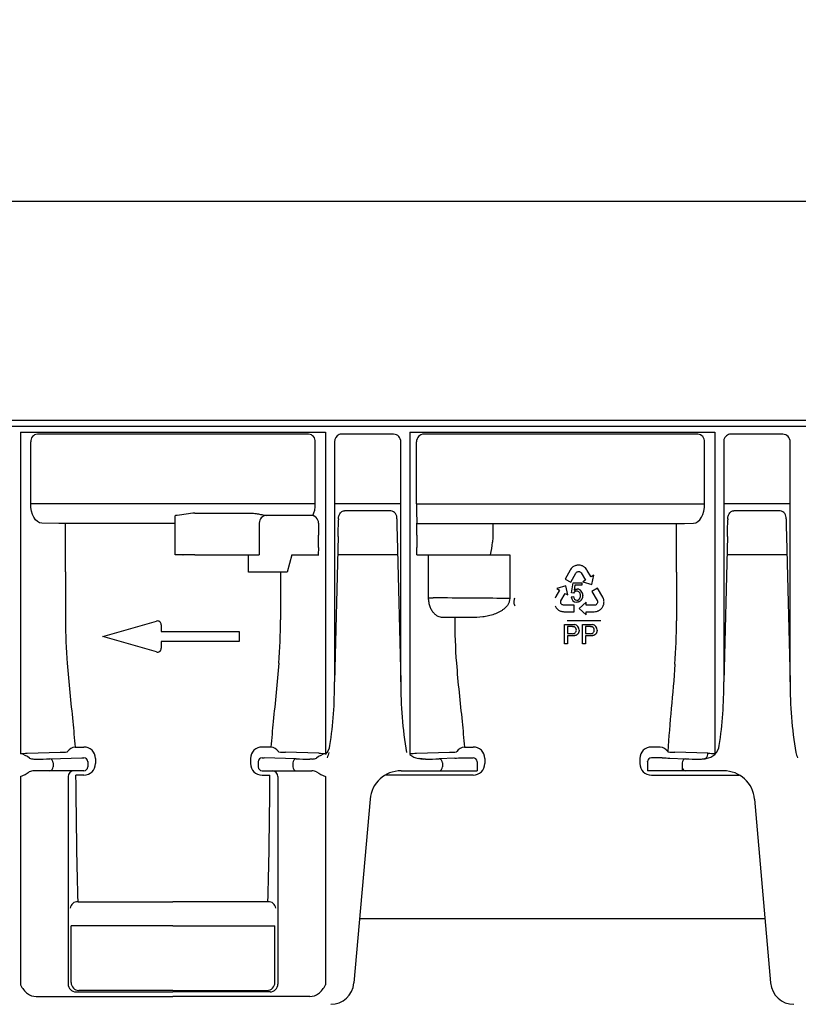
# Model space of a CAD drawing. Units: millimetres. Extents: x 117913 to 122644, y -3516 to 1857.
# Drawn here: x 118579 to 118779, y 1106 to 1359 of the extents above; entities that cross this region are included whole.
import ezdxf

# ---------------------------------------------------------------- set-up
doc = ezdxf.new("R2010")
doc.units = ezdxf.units.MM
doc.header["$LTSCALE"] = 2.5
doc.layers.get('Defpoints').update_dxf_attribs({"color": 10})
doc.layers.add('BEMASS', color=10, linetype='Continuous')
doc.styles.add('Arial', font='arial.ttf')
doc.styles.add('BEMSTIL', font='isocp3.shx', dxfattribs={"width": 0.8})
doc.dimstyles.new('BEMASS', dxfattribs={"dimtxt": 5, "dimasz": 3.5, "dimexe": 1.4, "dimexo": 0, "dimgap": 2, "dimtad": 1, "dimtxsty": 'BEMSTIL', "dimcen": 3, "dimclrd": 256, "dimclre": 256, "dimclrt": 256, "dimadec": 0, "dimazin": 0, "dimtfac": 0.875, "dimtmove": 2, "dimatfit": 3, "dimfxl": 1, "dimtolj": 1, "dimlwd": 25, "dimlwe": 25, "dimarcsym": 0})

# ---------------------------------------------------------------- blocks, each defined once
blk = doc.blocks.new('*D96')
at = {"layer": 'BEMASS', "color": 0, "lineweight": 25, "transparency": 16777216}
for p, q in [((118418.55, 1256.11), (118418.55, 1322.23)), ((119418.55, 1256.11), (119418.55, 1322.23)), ((118443.05, 1312.43), (119394.05, 1312.43))]:
    blk.add_line(p, q, dxfattribs=at)
at = {"layer": 'BEMASS', "color": 0, "transparency": 16777216}
for points in [[(118443.05, 1316.51), (118443.05, 1308.35), (118418.55, 1312.43)], [(119394.05, 1316.51), (119394.05, 1308.35), (119418.55, 1312.43)]]:
    blk.add_solid(points, dxfattribs=at)
at = {"layer": 'Defpoints', "color": 0, "transparency": 16777216}
for p in [(119418.55, 1312.43), (118418.55, 1256.11), (119418.55, 1256.11)]:
    blk.add_point(p, dxfattribs=at)
at = {"layer": 'BEMASS', "color": 0, "transparency": 16777216, "insert": (118918.55, 1340.73), "char_height": 28, "attachment_point": 5, "style": 'Arial'}
blk.add_mtext('\\A1;1000', dxfattribs=at)

msp = doc.modelspace()

# ---------------------------------------------------------------- linework, layer by layer
at = {"layer": 'BEMASS', "color": 0}
for p, q in [((119418.545, 1256.113), (118418.545, 1256.113)), ((119418.545, 1254.613), (118418.545, 1254.613)), ((118579.39, 1253.113), (118657.7, 1253.113)), ((118579.39, 1253.113), (118579.39, 1170.587)), ((118653.37, 1252.613), (118583.72, 1252.613)), ((118657.7, 1253.113), (118657.7, 1174.826)), ((118675.187, 1252.613), (118661.853, 1252.613)), ((118679.39, 1253.113), (118679.39, 1170.337)), ((118679.39, 1253.113), (118757.7, 1253.113)), ((118753.37, 1252.613), (118683.01, 1252.613)), ((118757.7, 1253.113), (118757.7, 1170.337)), ((118775.187, 1252.613), (118761.853, 1252.613)), ((118581.988, 1234.745), (118581.988, 1250.613)), ((118655.102, 1234.745), (118655.102, 1250.613)), ((118659.999, 1250.613), (118660.024, 1250.613)), ((118660.024, 1250.613), (118660.024, 1188.985)), ((118677.066, 1188.985), (118677.066, 1250.613)), ((118681.125, 1250.613), (118681.087, 1250.613)), ((118681.127, 1250.613), (118681.125, 1250.613)), ((118681.127, 1234.745), (118681.127, 1250.613)), ((118755.102, 1234.745), (118755.102, 1250.613)), ((118759.999, 1250.613), (118760.024, 1250.613)), ((118760.024, 1250.613), (118760.024, 1188.985)), ((118777.066, 1188.985), (118777.066, 1250.613)), ((118655.102, 1234.745), (118581.988, 1234.745)), ((118677.066, 1234.745), (118660.024, 1234.745)), ((118681.127, 1234.745), (118755.102, 1234.745)), ((118777.066, 1234.745), (118760.024, 1234.745)), ((118624.193, 1232.345), (118637.997, 1232.345)), ((118674.503, 1232.936), (118662.587, 1232.936)), ((118757.7, 1232.476), (118757.7, 1174.842)), ((118774.503, 1232.936), (118762.587, 1232.936)), ((118589.205, 1229.613), (118584.825, 1229.746)), ((118619.096, 1229.613), (118589.205, 1229.613)), ((118590.946, 1217.271), (118590.946, 1229.613)), ((118619.096, 1231.613), (118619.194, 1231.711)), ((118619.096, 1229.613), (118619.096, 1231.613)), ((118619.096, 1221.613), (118619.096, 1229.613)), ((118640.723, 1229.746), (118640.723, 1221.613)), ((118653.92, 1231.745), (118642.54, 1231.745)), ((118655.92, 1229.746), (118655.885, 1229.676)), ((118655.885, 1229.676), (118655.885, 1226.613)), ((118661.033, 1230.819), (118661.032, 1230.577)), ((118676.057, 1230.819), (118676.058, 1230.577)), ((118681.205, 1229.676), (118681.17, 1229.746)), ((118681.205, 1226.613), (118681.205, 1229.676)), ((118681.205, 1229.676), (118749.963, 1229.676)), ((118700.68, 1229.613), (118700.68, 1226.613)), ((118747.885, 1229.613), (118752.265, 1229.746)), ((118747.885, 1217.122), (118747.885, 1229.613)), ((118761.033, 1230.819), (118761.032, 1230.577)), ((118776.057, 1230.819), (118776.058, 1230.577)), ((118660.971, 1226.318), (118660.024, 1188.985)), ((118676.118, 1226.318), (118677.066, 1188.985)), ((118760.971, 1226.318), (118760.024, 1188.985)), ((118776.118, 1226.318), (118777.066, 1188.985)), ((118655.88, 1223.488), (118655.872, 1221.613)), ((118681.218, 1221.613), (118681.21, 1223.488)), ((118621.096, 1221.613), (118619.096, 1221.613)), ((118621.096, 1221.613), (118621.194, 1221.613)), ((118624.193, 1221.613), (118621.194, 1221.613)), ((118624.193, 1221.613), (118640.723, 1221.613)), ((118637.945, 1217.955), (118637.945, 1221.613)), ((118649.073, 1221.613), (118647.885, 1217.122)), ((118649.073, 1221.613), (118655.968, 1221.613)), ((118676.238, 1221.613), (118660.852, 1221.613)), ((118681.218, 1221.613), (118684.201, 1221.613)), ((118684.201, 1221.613), (118685.406, 1221.613)), ((118684.201, 1210.532), (118684.201, 1221.613)), ((118685.406, 1221.613), (118703.922, 1221.613)), ((118703.922, 1221.613), (118705.028, 1221.613)), ((118705.028, 1221.613), (118705.028, 1210.392)), ((118776.238, 1221.613), (118760.852, 1221.613)), ((118590.946, 1217.271), (118590.946, 1204.763)), ((118637.945, 1217.122), (118637.945, 1217.955)), ((118646.153, 1217.122), (118637.945, 1217.122)), ((118647.885, 1217.122), (118646.153, 1217.122)), ((118646.153, 1217.122), (118646.153, 1204.862)), ((118720.565, 1217.701), (118719.277, 1215.378)), ((118720.681, 1217.873), (118720.565, 1217.701)), ((118720.844, 1218.092), (118720.681, 1217.873)), ((118720.734, 1214.57), (118722.004, 1216.872)), ((118720.974, 1218.231), (118720.844, 1218.092)), ((118721.101, 1218.355), (118720.974, 1218.231)), ((118721.279, 1218.5), (118721.101, 1218.355)), ((118721.427, 1218.599), (118721.279, 1218.5)), ((118721.574, 1218.678), (118721.427, 1218.599)), ((118721.829, 1218.801), (118721.574, 1218.678)), ((118722.03, 1218.865), (118721.829, 1218.801)), ((118722.004, 1216.872), (118722.083, 1217.004)), ((118722.163, 1218.9), (118722.03, 1218.865)), ((118722.083, 1217.004), (118722.21, 1217.115)), ((118722.379, 1218.933), (118722.163, 1218.9)), ((118722.21, 1217.115), (118722.333, 1217.196)), ((118722.333, 1217.196), (118722.478, 1217.272)), ((118722.564, 1218.954), (118722.379, 1218.933)), ((118722.478, 1217.272), (118722.637, 1217.3)), ((118722.752, 1218.969), (118722.564, 1218.954)), ((118722.637, 1217.3), (118722.792, 1217.299)), ((118722.946, 1218.942), (118722.752, 1218.969)), ((118722.792, 1217.299), (118722.926, 1217.286)), ((118722.926, 1217.286), (118723.087, 1217.22)), ((118723.132, 1218.93), (118722.946, 1218.942)), ((118723.087, 1217.22), (118723.244, 1217.133)), ((118723.405, 1218.874), (118723.132, 1218.93)), ((118723.244, 1217.133), (118723.366, 1217.01)), ((118723.366, 1217.01), (118724.512, 1215.122)), ((118723.585, 1218.812), (118723.405, 1218.874)), ((118723.772, 1218.735), (118723.585, 1218.812)), ((118723.86, 1218.692), (118723.772, 1218.735)), ((118723.979, 1218.626), (118723.86, 1218.692)), ((118724.09, 1218.556), (118723.979, 1218.626)), ((118724.22, 1218.464), (118724.09, 1218.556)), ((118724.344, 1218.367), (118724.22, 1218.464)), ((118724.507, 1218.231), (118724.344, 1218.367)), ((118724.718, 1217.978), (118724.507, 1218.231)), ((118724.873, 1217.741), (118724.718, 1217.978)), ((118724.975, 1217.581), (118724.873, 1217.741)), ((118725.908, 1216.017), (118724.975, 1217.581)), ((118747.885, 1217.122), (118747.885, 1204.613)), ((118719.277, 1215.378), (118720.734, 1214.57)), ((118720.93, 1211.853), (118721.357, 1214.398)), ((118721.357, 1214.398), (118723.571, 1214.402)), ((118723.571, 1214.402), (118723.572, 1213.821)), ((118724.512, 1215.122), (118723.806, 1214.693)), ((118723.806, 1214.693), (118726.147, 1214.013)), ((118725.936, 1215.973), (118725.908, 1216.017)), ((118725.957, 1215.987), (118725.936, 1215.973)), ((118726.64, 1216.4), (118725.957, 1215.987)), ((118726.147, 1214.013), (118726.64, 1216.4)), ((118717.823, 1212.484), (118716.906, 1210.91)), ((118719.459, 1213.665), (118717.132, 1212.938)), ((118717.132, 1212.938), (118717.825, 1212.542)), ((118717.847, 1212.53), (118717.823, 1212.484)), ((118717.825, 1212.542), (118717.847, 1212.53)), ((118720, 1211.288), (118719.459, 1213.665)), ((118721.443, 1211.779), (118720.93, 1211.853)), ((118721.796, 1213.818), (118721.557, 1212.486)), ((118723.572, 1213.821), (118721.796, 1213.818)), ((118727.606, 1213.009), (118726.163, 1212.176)), ((118726.163, 1212.176), (118727.483, 1209.902)), ((118728.934, 1210.709), (118727.606, 1213.009)), ((118684.201, 1210.532), (118685.406, 1210.532)), ((118705.028, 1210.392), (118703.922, 1210.392)), ((118706.104, 1209.663), (118706.097, 1209.532)), ((118706.097, 1209.532), (118706.097, 1209.396)), ((118706.097, 1209.396), (118706.102, 1209.298)), ((118706.102, 1209.298), (118706.125, 1209.097)), ((118706.122, 1209.822), (118706.104, 1209.663)), ((118706.147, 1209.977), (118706.122, 1209.822)), ((118706.187, 1210.186), (118706.147, 1209.977)), ((118706.306, 1210.493), (118706.187, 1210.186)), ((118716.816, 1210.743), (118716.684, 1210.493)), ((118716.906, 1210.91), (118716.816, 1210.743)), ((118718.138, 1209.613), (118718.186, 1209.78)), ((118718.138, 1209.433), (118718.138, 1209.613)), ((118718.158, 1209.261), (118718.138, 1209.433)), ((118718.186, 1209.78), (118719.282, 1211.698)), ((118719.282, 1211.698), (118720, 1211.288)), ((118720.835, 1210.808), (118721.409, 1210.863)), ((118724.686, 1209.48), (118722.898, 1207.824)), ((118724.69, 1208.653), (118724.686, 1209.48)), ((118727.483, 1209.902), (118727.554, 1209.766)), ((118727.581, 1209.29), (118727.524, 1209.139)), ((118727.554, 1209.766), (118727.585, 1209.6)), ((118727.591, 1209.453), (118727.581, 1209.29)), ((118727.585, 1209.6), (118727.591, 1209.453)), ((118729.022, 1210.521), (118728.934, 1210.709)), ((118729.125, 1210.268), (118729.022, 1210.521)), ((118729.177, 1210.086), (118729.125, 1210.268)), ((118729.219, 1209.912), (118729.177, 1210.086)), ((118729.251, 1209.685), (118729.219, 1209.912)), ((118729.226, 1209.059), (118729.251, 1209.341)), ((118729.26, 1209.507), (118729.251, 1209.685)), ((118729.251, 1209.341), (118729.26, 1209.507)), ((118706.125, 1209.097), (118706.158, 1208.91)), ((118706.158, 1208.91), (118706.242, 1208.643)), ((118706.242, 1208.643), (118706.322, 1208.475)), ((118716.7, 1208.475), (118716.77, 1208.293)), ((118716.77, 1208.293), (118716.875, 1208.135)), ((118716.875, 1208.135), (118716.983, 1207.984)), ((118716.983, 1207.984), (118717.116, 1207.811)), ((118717.116, 1207.811), (118717.212, 1207.711)), ((118717.212, 1207.711), (118717.365, 1207.567)), ((118717.365, 1207.567), (118717.596, 1207.404)), ((118717.596, 1207.404), (118717.737, 1207.313)), ((118717.737, 1207.313), (118717.895, 1207.232)), ((118717.895, 1207.232), (118718.108, 1207.146)), ((118718.108, 1207.146), (118718.278, 1207.095)), ((118718.212, 1209.137), (118718.158, 1209.261)), ((118718.285, 1209.001), (118718.212, 1209.137)), ((118718.278, 1207.095), (118718.462, 1207.049)), ((118718.388, 1208.876), (118718.285, 1209.001)), ((118718.524, 1208.785), (118718.388, 1208.876)), ((118718.462, 1207.049), (118718.733, 1207.013)), ((118718.655, 1208.717), (118718.524, 1208.785)), ((118718.814, 1208.66), (118718.655, 1208.717)), ((118718.733, 1207.013), (118718.94, 1206.994)), ((118718.967, 1208.655), (118718.814, 1208.66)), ((118718.94, 1206.994), (118721.596, 1206.994)), ((118721.596, 1208.66), (118718.967, 1208.655)), ((118721.596, 1206.994), (118721.596, 1208.66)), ((118722.898, 1207.824), (118724.69, 1206.172)), ((118724.687, 1206.995), (118724.739, 1206.996)), ((118724.687, 1206.97), (118724.687, 1206.995)), ((118724.69, 1206.172), (118724.687, 1206.97)), ((118726.899, 1208.663), (118724.69, 1208.653)), ((118724.739, 1206.996), (118726.56, 1206.99)), ((118726.56, 1206.99), (118726.75, 1206.995)), ((118726.75, 1206.995), (118727.032, 1207.006)), ((118727.068, 1208.705), (118726.899, 1208.663)), ((118727.032, 1207.006), (118727.358, 1207.057)), ((118727.223, 1208.795), (118727.068, 1208.705)), ((118727.362, 1208.899), (118727.223, 1208.795)), ((118727.358, 1207.057), (118727.558, 1207.126)), ((118727.442, 1209.007), (118727.362, 1208.899)), ((118727.524, 1209.139), (118727.442, 1209.007)), ((118727.558, 1207.126), (118727.706, 1207.183)), ((118727.706, 1207.183), (118727.851, 1207.247)), ((118727.851, 1207.247), (118727.968, 1207.306)), ((118727.968, 1207.306), (118728.086, 1207.374)), ((118728.086, 1207.374), (118728.169, 1207.427)), ((118728.169, 1207.427), (118728.331, 1207.548)), ((118728.331, 1207.548), (118728.477, 1207.67)), ((118728.477, 1207.67), (118728.666, 1207.876)), ((118728.666, 1207.876), (118728.772, 1208.029)), ((118728.772, 1208.029), (118728.894, 1208.181)), ((118728.894, 1208.181), (118728.978, 1208.35)), ((118728.978, 1208.35), (118729.056, 1208.519)), ((118729.056, 1208.519), (118729.139, 1208.721)), ((118729.139, 1208.721), (118729.177, 1208.854)), ((118729.177, 1208.854), (118729.226, 1209.059)), ((118600.545, 1200.613), (118614.268, 1204.574)), ((118689.205, 1205.464), (118687.852, 1205.505)), ((118690.937, 1205.464), (118689.205, 1205.464)), ((118695.108, 1205.464), (118690.937, 1205.464)), ((118728.467, 1204.613), (118719.762, 1204.613)), ((118615.545, 1203.613), (118615.545, 1201.913)), ((118615.545, 1201.913), (118635.545, 1201.913)), ((118635.545, 1201.913), (118635.545, 1199.313)), ((118719.146, 1198.722), (118719.146, 1203.722)), ((118719.146, 1203.722), (118720.983, 1203.722)), ((118721.045, 1203.145), (118719.851, 1203.145)), ((118719.851, 1203.145), (118719.851, 1201.351)), ((118723.762, 1198.722), (118723.762, 1203.722)), ((118723.762, 1203.722), (118725.598, 1203.722)), ((118725.661, 1203.145), (118724.467, 1203.145)), ((118724.467, 1203.145), (118724.467, 1201.351)), ((118614.268, 1196.652), (118600.545, 1200.613)), ((118635.545, 1199.313), (118615.545, 1199.313)), ((118615.545, 1199.313), (118615.545, 1197.613)), ((118719.851, 1201.351), (118721.057, 1201.351)), ((118721.076, 1200.774), (118719.851, 1200.774)), ((118719.851, 1200.774), (118719.851, 1198.722)), ((118724.467, 1201.351), (118725.673, 1201.351)), ((118725.692, 1200.774), (118724.467, 1200.774)), ((118724.467, 1200.774), (118724.467, 1198.722)), ((118719.851, 1198.722), (118719.146, 1198.722)), ((118724.467, 1198.722), (118723.762, 1198.722)), ((118657.7, 1174.826), (118657.7, 1170.587)), ((118593.386, 1172.216), (118595.649, 1172.216)), ((118643.704, 1172.216), (118641.441, 1172.216)), ((118693.386, 1172.216), (118695.649, 1172.216)), ((118743.704, 1172.216), (118741.441, 1172.216)), ((118581.122, 1170.618), (118589.605, 1170.874)), ((118582.829, 1169.13), (118583.432, 1169.13)), ((118586.896, 1169.165), (118595.113, 1169.414)), ((118598.649, 1169.305), (118598.649, 1167.957)), ((118638.441, 1169.305), (118638.441, 1167.957)), ((118650.194, 1169.165), (118641.977, 1169.414)), ((118655.968, 1170.618), (118647.485, 1170.874)), ((118654.261, 1169.13), (118653.658, 1169.13)), ((118681.122, 1170.618), (118689.605, 1170.874)), ((118683.432, 1169.13), (118682.829, 1169.13)), ((118690.904, 1169.374), (118686.896, 1169.165)), ((118691.438, 1171.038), (118691.402, 1170.97)), ((118692.881, 1169.47), (118695.649, 1169.47)), ((118698.649, 1169.305), (118698.649, 1167.957)), ((118738.441, 1169.305), (118738.441, 1167.957)), ((118744.209, 1169.47), (118741.441, 1169.47)), ((118745.652, 1171.038), (118745.688, 1170.97)), ((118745.652, 1171.038), (118745.688, 1170.97)), ((118746.186, 1169.374), (118750.194, 1169.165)), ((118755.968, 1170.618), (118747.485, 1170.874)), ((118753.658, 1169.13), (118754.261, 1169.13)), ((118587.762, 1168.165), (118587.762, 1167.113)), ((118596.649, 1168.491), (118596.649, 1168.449)), ((118596.649, 1168.449), (118596.649, 1167.113)), ((118640.441, 1168.491), (118640.441, 1168.449)), ((118640.441, 1168.449), (118640.441, 1167.113)), ((118649.328, 1168.165), (118649.328, 1167.113)), ((118687.762, 1168.165), (118687.762, 1167.113)), ((118696.649, 1168.449), (118696.649, 1168.491)), ((118696.649, 1168.449), (118696.649, 1166.113)), ((118740.441, 1168.449), (118740.441, 1168.491)), ((118740.441, 1168.449), (118740.441, 1166.113)), ((118749.328, 1168.165), (118749.328, 1166.113)), ((118749.328, 1168.165), (118749.328, 1167.113)), ((118579.39, 1164.613), (118579.39, 1111.096)), ((118583.432, 1166.113), (118582.854, 1166.113)), ((118586.896, 1166.113), (118583.432, 1166.113)), ((118595.113, 1166.113), (118586.896, 1166.113)), ((118591.613, 1164.613), (118591.613, 1111.313)), ((118595.649, 1165.025), (118593.628, 1165.025)), ((118595.649, 1166.113), (118595.113, 1166.113)), ((118641.441, 1166.113), (118641.977, 1166.113)), ((118641.441, 1165.025), (118643.462, 1165.025)), ((118641.977, 1166.113), (118650.194, 1166.113)), ((118645.477, 1164.613), (118645.477, 1111.313)), ((118650.194, 1166.113), (118653.658, 1166.113)), ((118653.658, 1166.113), (118654.236, 1166.113)), ((118657.7, 1164.613), (118657.7, 1111.096)), ((118695.649, 1165.025), (118673.097, 1165.025)), ((118677.125, 1166.113), (118683.432, 1166.113)), ((118683.432, 1166.113), (118687.762, 1166.113)), ((118687.762, 1166.113), (118695.979, 1166.113)), ((118695.979, 1166.113), (118696.649, 1166.113)), ((118741.111, 1166.113), (118740.441, 1166.113)), ((118749.328, 1166.113), (118741.111, 1166.113)), ((118741.441, 1165.025), (118763.993, 1165.025)), ((118753.658, 1166.113), (118749.328, 1166.113)), ((118759.965, 1166.113), (118753.658, 1166.113)), ((118669.155, 1158.81), (118665.024, 1111.59)), ((118767.935, 1158.81), (118772.066, 1111.59)), ((118594.145, 1132.475), (118618.545, 1132.475)), ((118642.945, 1132.475), (118618.545, 1132.475)), ((118592.374, 1111.693), (118592.374, 1126.289)), ((118618.545, 1126.289), (118592.374, 1126.289)), ((118618.545, 1126.289), (118644.717, 1126.289)), ((118644.717, 1111.693), (118644.717, 1126.289)), ((118770.624, 1128.07), (118666.466, 1128.07)), ((118583.417, 1108.122), (118618.545, 1108.122)), ((118593.612, 1109.313), (118618.545, 1109.313)), ((118618.545, 1109.693), (118594.373, 1109.693)), ((118618.545, 1109.693), (118642.717, 1109.693)), ((118643.478, 1109.313), (118618.545, 1109.313)), ((118653.673, 1108.122), (118618.545, 1108.122))]:
    msp.add_line(p, q, dxfattribs=at)
at = {"layer": 'BEMASS', "color": 0, "flags": 128}
for points in [[(118661.853, 1252.613), (118661.491, 1252.575), (118661.259, 1252.508)], [(118761.853, 1252.613), (118761.491, 1252.575), (118761.259, 1252.508)]]:
    msp.add_lwpolyline(points, dxfattribs=at)
at = {"layer": 'BEMASS', "color": 0}
for centre, radius, start, end in [((118583.865, 1250.738), 1.881, 94.40173, 183.8115), ((118653.225, 1250.738), 1.881, 356.1885, 85.59827), ((118661.994, 1250.652), 1.996, 111.61136, 181.12508), ((118675.124, 1250.672), 1.942, 358.27411, 88.16448), ((118683.049, 1250.651), 1.963, 91.13803, 181.09509), ((118753.225, 1250.738), 1.881, 356.1885, 85.59827), ((118761.994, 1250.652), 1.996, 111.61136, 181.12508), ((118775.124, 1250.672), 1.942, 358.27411, 88.16448), ((118830.265, 1233.525), 149.143, 179.53115, 181.45184), ((118653.536, 992.46), 241.673, 96.97384, 98.06037), ((118674.158, 1231.054), 1.914, 352.94393, 79.62103), ((118774.158, 1231.054), 1.914, 352.94393, 79.62103), ((118619.617, 1229.177), 2.569, 89.2758, 99.48498), ((118642.653, 1229.817), 1.932, 93.35249, 182.11581), ((118653.92, 1229.745), 2, 0.0133, 89.99298), ((118469.19, 1231.185), 191.844, 358.54647, 359.81847), ((118867.9, 1231.183), 191.843, 180.18113, 181.45313), ((118569.19, 1231.185), 191.844, 358.54647, 359.81847), ((118967.9, 1231.183), 191.843, 180.18113, 181.45313), ((117863.344, 1226.558), 792.542, 359.778031, 0.003947), ((119469.518, 1226.547), 788.313, 179.995174, 180.222302), ((118681.637, 1226.214), 19.04, 346.01719, 355.91347), ((118722.256, 1211.334), 0.927, 90.24321, 151.28714), ((118722.227, 1211.274), 0.987, 352.13432, 88.53551), ((118722.31, 1211.321), 1.48, 355.07422, 86.61511), ((118722.242, 1210.836), 1.408, 181.14381, 270.97937), ((118722.326, 1210.843), 0.917, 178.77709, 266.22712), ((118744.106, 1204.752), 153.16, 179.99617, 184.14245), ((118614.545, 1203.613), 1, 0, 106.09973), ((118492.992, 1204.852), 153.16, 355.85755, 0.00383), ((118837.269, 1204.602), 146.332, 179.66234, 184.23789), ((118594.724, 1204.603), 153.16, 355.85755, 0.00383), ((118721.246, 1202.244), 0.913, 258.0877, 1.29784), ((118721.345, 1202.332), 0.817, 355.26662, 70.22428), ((118721.536, 1202.359), 1.33, 356.82473, 81.8706), ((118725.861, 1202.244), 0.913, 258.08726, 1.29828), ((118725.96, 1202.332), 0.817, 355.2658, 70.22511), ((118726.152, 1202.359), 1.33, 356.82628, 81.86979), ((118614.545, 1197.613), 1, 253.90027, 0), ((118558.952, 1187.856), 101.078, 351.3242, 0.63971), ((118783.11, 1188.251), 106.046, 179.60335, 189.46726), ((118658.952, 1187.856), 101.078, 351.3242, 0.63971), ((118883.11, 1188.251), 106.046, 179.60335, 189.46726), ((118593.993, 1169.013), 3.26, 100.72528, 141.60434), ((118595.696, 1169.263), 2.953, 0.80131, 90.91697), ((118641.394, 1169.263), 2.953, 89.08303, 179.19869), ((118643.097, 1169.013), 3.26, 38.39566, 79.27472), ((118654.919, 1173.213), 4, 314.03212, 351.3242), ((118693.993, 1169.013), 3.26, 100.72528, 141.60434), ((118695.696, 1169.263), 2.953, 0.80131, 90.91697), ((118741.394, 1169.263), 2.953, 89.08303, 179.19869), ((118743.097, 1169.013), 3.26, 38.39566, 79.27472), ((118754.919, 1173.213), 4, 314.03212, 351.3242), ((118579.583, 1208.783), 38.196, 269.71101, 272.30978), ((118576.017, 1161.322), 9.86, 54.95492, 69.99422), ((118582.797, 1171.627), 2.497, 243.39303, 270.7341), ((118583.819, 1302.621), 133.491, 269.83397, 271.32091), ((118586.813, 1168.219), 0.95, 356.77521, 85.01994), ((118588.977, 1199.606), 28.738, 271.25351, 274.84159), ((118595.181, 1172.506), 3.093, 268.74733, 278.70802), ((118595.649, 1168.449), 1, 0.00472, 90.00467), ((118641.441, 1168.449), 1, 89.99533, 179.99528), ((118641.909, 1172.506), 3.093, 261.29198, 271.25267), ((118648.113, 1199.606), 28.738, 265.15841, 268.74649), ((118650.277, 1168.219), 0.95, 94.98006, 183.22479), ((118653.271, 1302.621), 133.491, 268.67909, 270.16603), ((118654.293, 1171.627), 2.497, 269.2659, 296.60697), ((118661.073, 1161.322), 9.86, 110.00578, 125.04508), ((118657.507, 1208.783), 38.196, 267.69022, 270.28899), ((118679.583, 1208.783), 38.196, 269.71101, 272.30978), ((118682.171, 1173.213), 4, 225.96788, 261.15542), ((118682.797, 1171.627), 2.497, 243.39354, 270.73423), ((118683.785, 1305.988), 136.858, 269.85226, 271.30263), ((118686.813, 1168.219), 0.95, 356.77521, 85.01994), ((118688.977, 1199.606), 28.738, 271.25351, 274.84159), ((118690.214, 1204.113), 34.746, 271.13918, 274.40276), ((118695.657, 1168.478), 0.992, 0.77288, 90.45721), ((118741.433, 1168.478), 0.992, 89.54279, 179.22712), ((118746.876, 1204.113), 34.746, 265.59724, 268.86082), ((118748.113, 1199.606), 28.738, 265.15841, 268.74649), ((118750.277, 1168.219), 0.95, 94.98308, 183.22177), ((118750.277, 1168.219), 0.95, 94.98006, 183.22479), ((118753.305, 1305.988), 136.858, 268.69737, 270.14774), ((118754.293, 1171.627), 2.497, 269.26577, 296.60646), ((118754.376, 1170.604), 1.592, 310.56289, 0.50456), ((118754.919, 1173.213), 4, 278.84458, 314.03212), ((118757.507, 1208.783), 38.196, 267.69022, 270.28899), ((118586.824, 1167.051), 0.94, 274.40135, 3.81196), ((118595.674, 1168), 2.976, 269.52316, 359.17173), ((118595.649, 1167.113), 1, 270, 0), ((118641.416, 1168), 2.976, 180.82827, 270.47684), ((118641.441, 1167.113), 1, 180, 270), ((118650.266, 1167.051), 0.94, 176.18804, 265.59865), ((118686.824, 1167.051), 0.94, 274.40135, 3.81196), ((118695.674, 1168), 2.976, 269.52316, 359.17173), ((118741.416, 1168), 2.976, 180.82827, 270.47684), ((118750.266, 1167.051), 0.94, 176.18804, 265.59865), ((118568.146, 1188.424), 26.332, 295.27818, 300.83203), ((118582.832, 1163.602), 2.511, 89.49895, 118.29634), ((118593.113, 1164.613), 1.5, 90.00499, 180.00383), ((118643.977, 1164.613), 1.5, 359.99617, 89.99501), ((118654.258, 1163.602), 2.511, 61.70366, 90.50105), ((118668.944, 1188.424), 26.332, 239.16797, 244.72182), ((118677.125, 1158.113), 8, 90, 175), ((118759.965, 1158.113), 8, 5, 90), ((118594.009, 1130.604), 1.876, 85.86281, 173.5894), ((118643.081, 1130.604), 1.876, 6.4106, 94.13719), ((118586.014, 1114.491), 7.443, 207.13585, 229.25925), ((118593.613, 1111.313), 2, 180.00769, 269.98591), ((118594.373, 1111.693), 2, 180.00341, 269.99616), ((118642.717, 1111.693), 2, 270.00384, 359.99659), ((118643.477, 1111.313), 2, 270.01409, 359.99231), ((118651.076, 1114.491), 7.443, 310.74075, 332.86415), ((118659.047, 1112.113), 6, 270, 355), ((118778.043, 1112.113), 6, 185, 270), ((118583.387, 1111.896), 3.774, 233.77892, 270.4551), ((118653.703, 1111.896), 3.774, 269.5449, 306.22108)]:
    msp.add_arc(centre, radius, start, end, dxfattribs=at)
at = {"layer": 'BEMASS', "color": 0, "extrusion": (0, 0, -1)}
for centre, major_axis, ratio, start_param, end_param in [((118584.875, 1234.745), (0, 5), 0.5773503, 3.1590459, 4.712389), ((118595.008, 1204.613), (0, 86.824), 0.0178571, 3.7317519, 4.238942)]:
    msp.add_ellipse(centre, major_axis=major_axis, ratio=ratio, start_param=start_param, end_param=end_param, dxfattribs=at)
at = {"layer": 'BEMASS', "color": 0}
for centre, major_axis, ratio, start_param, end_param in [((118652.215, 1234.745), (0, 5), 0.5773503, 4.0482579, 4.712389), ((118752.215, 1234.745), (0, 5), 0.5773503, 3.1590459, 4.712389), ((118668.545, 1209.505), (64, 0), 0.0166369, 0.9851108, 1.3042016), ((118642.082, 1204.613), (0, 86.824), 0.0178571, 3.7317519, 4.238942)]:
    msp.add_ellipse(centre, major_axis=major_axis, ratio=ratio, start_param=start_param, end_param=end_param, dxfattribs=at)
for points, knots in [([(118637.997, 1232.345), (118638.421, 1232.345), (118638.84, 1232.32), (118639.67, 1232.231), (118640.078, 1232.167), (118640.865, 1232.024), (118641.246, 1231.945), (118641.95, 1231.81), (118642.281, 1231.751), (118642.54, 1231.745)], [0, 0, 0, 0, 0.25, 0.25, 0.5, 0.5, 0.75, 0.75, 1, 1, 1, 1]), ([(118661.033, 1230.819), (118661.068, 1231.16), (118661.127, 1231.731), (118661.5, 1232.382), (118661.891, 1232.748), (118662.261, 1232.915), (118662.492, 1232.93), (118662.587, 1232.936)], [0, 0, 0, 0, 0.3518956, 0.5898644, 0.7601151, 0.9015193, 1, 1, 1, 1]), ([(118761.033, 1230.819), (118761.068, 1231.16), (118761.127, 1231.731), (118761.5, 1232.382), (118761.891, 1232.748), (118762.261, 1232.915), (118762.492, 1232.93), (118762.587, 1232.936)], [0, 0, 0, 0, 0.3518956, 0.5898644, 0.7601151, 0.9015193, 1, 1, 1, 1]), ([(118700.68, 1226.613), (118700.679, 1226.174), (118700.677, 1225.588), (118700.639, 1225.004), (118700.629, 1224.857)], [0, 0, 0, 0, 0.748892, 1, 1, 1, 1]), ([(118721.557, 1212.486), (118721.59, 1212.511), (118721.655, 1212.56), (118721.758, 1212.623), (118721.861, 1212.678), (118721.966, 1212.722), (118722.072, 1212.756), (118722.18, 1212.78), (118722.288, 1212.796), (118722.361, 1212.798), (118722.398, 1212.799)], [0, 0, 0, 0, 0.1357497, 0.2671982, 0.39471, 0.5185244, 0.6405786, 0.7608118, 0.8803632, 1, 1, 1, 1]), ([(118687.852, 1205.505), (118687.443, 1205.518), (118687.042, 1205.61), (118686.454, 1205.887), (118686.26, 1206.003), (118685.877, 1206.292), (118685.691, 1206.463), (118685.426, 1206.763), (118685.34, 1206.871), (118685.172, 1207.102), (118685.09, 1207.227), (118684.856, 1207.624), (118684.715, 1207.917), (118684.534, 1208.412), (118684.478, 1208.587), (118684.381, 1208.946), (118684.34, 1209.132), (118684.272, 1209.517), (118684.245, 1209.717), (118684.21, 1210.121), (118684.201, 1210.326), (118684.201, 1210.532)], [0, 0, 0, 0, 0.25, 0.25, 0.375, 0.375, 0.5, 0.5, 0.5625, 0.5625, 0.625, 0.625, 0.75, 0.75, 0.8125, 0.8125, 0.875, 0.875, 0.9375, 0.9375, 1, 1, 1, 1]), ([(118705.028, 1210.392), (118705.028, 1210.136), (118704.993, 1209.887), (118704.859, 1209.403), (118704.759, 1209.164), (118704.391, 1208.502), (118704.05, 1208.113), (118703.481, 1207.619), (118703.28, 1207.467), (118702.861, 1207.185), (118702.642, 1207.055), (118701.975, 1206.699), (118701.514, 1206.503), (118700.569, 1206.17), (118700.081, 1206.033), (118699.099, 1205.809), (118698.605, 1205.723), (118697.117, 1205.521), (118696.115, 1205.464), (118695.108, 1205.464)], [0, 0, 0, 0, 0.0625, 0.0625, 0.125, 0.125, 0.25, 0.25, 0.3125, 0.3125, 0.375, 0.375, 0.5, 0.5, 0.625, 0.625, 0.75, 0.75, 1, 1, 1, 1]), ([(118722.265, 1209.928), (118722.298, 1209.929), (118722.362, 1209.931), (118722.455, 1209.948), (118722.545, 1209.974), (118722.631, 1210.01), (118722.713, 1210.056), (118722.791, 1210.114), (118722.866, 1210.181), (118722.935, 1210.259), (118723, 1210.345), (118723.054, 1210.439), (118723.102, 1210.539), (118723.14, 1210.647), (118723.169, 1210.761), (118723.19, 1210.881), (118723.203, 1211.008), (118723.204, 1211.095), (118723.205, 1211.139)], [0, 0, 0, 0, 0.0568549, 0.1115161, 0.1657903, 0.2203636, 0.2748898, 0.3314396, 0.3898727, 0.4512207, 0.5139714, 0.577217, 0.6418955, 0.7083612, 0.77665, 0.8473837, 0.9221124, 1, 1, 1, 1]), ([(118723.434, 1210.031), (118723.398, 1209.983), (118723.328, 1209.889), (118723.204, 1209.767), (118723.072, 1209.662), (118722.93, 1209.577), (118722.778, 1209.51), (118722.616, 1209.463), (118722.444, 1209.434), (118722.327, 1209.43), (118722.266, 1209.428)], [0, 0, 0, 0, 0.1312308, 0.2574046, 0.3792706, 0.4996707, 0.6195144, 0.7421677, 0.8681634, 1, 1, 1, 1]), ([(118723.785, 1211.194), (118723.784, 1211.139), (118723.783, 1211.03), (118723.764, 1210.871), (118723.738, 1210.716), (118723.7, 1210.567), (118723.651, 1210.424), (118723.589, 1210.287), (118723.519, 1210.155), (118723.462, 1210.073), (118723.434, 1210.031)], [0, 0, 0, 0, 0.1339016, 0.2636099, 0.3904328, 0.5143773, 0.6362258, 0.7578716, 0.8787361, 1, 1, 1, 1]), ([(118720.983, 1203.722), (118721.059, 1203.722), (118721.202, 1203.721), (118721.402, 1203.712), (118721.573, 1203.7), (118721.677, 1203.683), (118721.724, 1203.675)], [0, 0, 0, 0, 0.3071626, 0.5768529, 0.806633, 1, 1, 1, 1]), ([(118721.621, 1203.101), (118721.607, 1203.105), (118721.576, 1203.112), (118721.524, 1203.121), (118721.464, 1203.129), (118721.396, 1203.135), (118721.32, 1203.14), (118721.236, 1203.143), (118721.143, 1203.145), (118721.079, 1203.145), (118721.045, 1203.145)], [0, 0, 0, 0, 0.076383, 0.1659855, 0.2707149, 0.3888241, 0.5206019, 0.6660295, 0.8252435, 1, 1, 1, 1]), ([(118722.864, 1202.285), (118722.863, 1202.233), (118722.861, 1202.131), (118722.842, 1201.982), (118722.813, 1201.837), (118722.769, 1201.7), (118722.715, 1201.568), (118722.648, 1201.443), (118722.569, 1201.323), (118722.478, 1201.21), (118722.371, 1201.104), (118722.243, 1201.015), (118722.096, 1200.94), (118721.929, 1200.88), (118721.743, 1200.832), (118721.538, 1200.797), (118721.314, 1200.778), (118721.157, 1200.775), (118721.076, 1200.774)], [0, 0, 0, 0, 0.0580481, 0.1142128, 0.1688916, 0.2226263, 0.2756512, 0.328725, 0.3816588, 0.4359534, 0.4912639, 0.5489926, 0.6104165, 0.676248, 0.7474095, 0.8248665, 0.909026, 1, 1, 1, 1]), ([(118725.598, 1203.722), (118725.675, 1203.722), (118725.818, 1203.721), (118726.017, 1203.712), (118726.189, 1203.7), (118726.292, 1203.683), (118726.34, 1203.675)], [0, 0, 0, 0, 0.3071626, 0.5768529, 0.806633, 1, 1, 1, 1]), ([(118726.237, 1203.101), (118726.222, 1203.105), (118726.191, 1203.112), (118726.14, 1203.121), (118726.08, 1203.129), (118726.012, 1203.135), (118725.935, 1203.14), (118725.851, 1203.143), (118725.759, 1203.145), (118725.694, 1203.145), (118725.661, 1203.145)], [0, 0, 0, 0, 0.076383, 0.1659855, 0.2707149, 0.3888241, 0.5206019, 0.6660295, 0.8252435, 1, 1, 1, 1]), ([(118727.479, 1202.285), (118727.478, 1202.233), (118727.476, 1202.131), (118727.458, 1201.982), (118727.428, 1201.837), (118727.384, 1201.7), (118727.331, 1201.568), (118727.263, 1201.443), (118727.184, 1201.323), (118727.093, 1201.21), (118726.987, 1201.104), (118726.859, 1201.015), (118726.711, 1200.94), (118726.544, 1200.88), (118726.359, 1200.832), (118726.154, 1200.797), (118725.929, 1200.778), (118725.773, 1200.775), (118725.692, 1200.774)], [0, 0, 0, 0, 0.0580481, 0.1142128, 0.1688916, 0.2226263, 0.2756512, 0.328725, 0.3816588, 0.4359534, 0.4912639, 0.5489926, 0.6104165, 0.676248, 0.7474095, 0.8248665, 0.909026, 1, 1, 1, 1]), ([(118591.337, 1193.788), (118591.554, 1191.264), (118591.99, 1186.195), (118592.828, 1178.99), (118593.207, 1174.397), (118593.386, 1172.216)], [0, 0, 0, 0, 0.3425492, 0.6878673, 1, 1, 1, 1]), ([(118645.753, 1193.788), (118645.536, 1191.264), (118645.1, 1186.195), (118644.262, 1178.99), (118643.883, 1174.397), (118643.704, 1172.216)], [0, 0, 0, 0, 0.3425492, 0.6878673, 1, 1, 1, 1]), ([(118691.337, 1193.788), (118691.554, 1191.264), (118691.99, 1186.195), (118692.828, 1178.99), (118693.207, 1174.397), (118693.386, 1172.216)], [0, 0, 0, 0, 0.3425492, 0.6878673, 1, 1, 1, 1]), ([(118747.485, 1193.539), (118747.238, 1189.682), (118746.889, 1185.884), (118746.199, 1178.389), (118745.856, 1174.692), (118745.652, 1171.038)], [0, 0, 0, 0, 0.5, 0.5, 1, 1, 1, 1])]:
    msp.add_open_spline(points, degree=3, knots=knots, dxfattribs=at)
for points in [[(118591.402, 1170.97), (118591.416, 1170.971), (118591.428, 1170.995), (118591.438, 1171.038)], [(118645.688, 1170.97), (118645.674, 1170.971), (118645.662, 1170.995), (118645.652, 1171.038)], [(118658.582, 1170.808), (118658.438, 1170.344), (118658.291, 1169.88), (118658.145, 1169.417)], [(118658.582, 1170.808), (118658.438, 1170.344), (118658.291, 1169.88), (118658.145, 1169.417)], [(118682.829, 1169.13), (118682.403, 1169.162), (118681.977, 1169.195), (118681.556, 1169.26)], [(118754.261, 1169.13), (118754.687, 1169.162), (118755.113, 1169.195), (118755.534, 1169.26)], [(118778.508, 1170.808), (118778.652, 1170.344), (118778.799, 1169.88), (118778.945, 1169.417)], [(118778.508, 1170.808), (118778.652, 1170.344), (118778.799, 1169.88), (118778.945, 1169.417)]]:
    msp.add_open_spline(points, degree=3, dxfattribs=at)

# ---------------------------------------------------------------- dimensions: what is measured, and where the dimension line sits
dim = msp.add_linear_dim(base=(119418.545, 1312.431), p1=(118418.545, 1256.113), p2=(119418.545, 1256.113), dimstyle='BEMASS', override={"dimscale": 7, "dimtxt": 4, "dimtxsty": 'Arial', "dimclrd": 0, "dimclre": 0, "dimclrt": 0}, dxfattribs=at)
dim.commit()
dim.dimension.update_dxf_attribs({"geometry": '*D96', "text_midpoint": (118918.545, 1340.727)})

doc.saveas('drawing.dxf')
